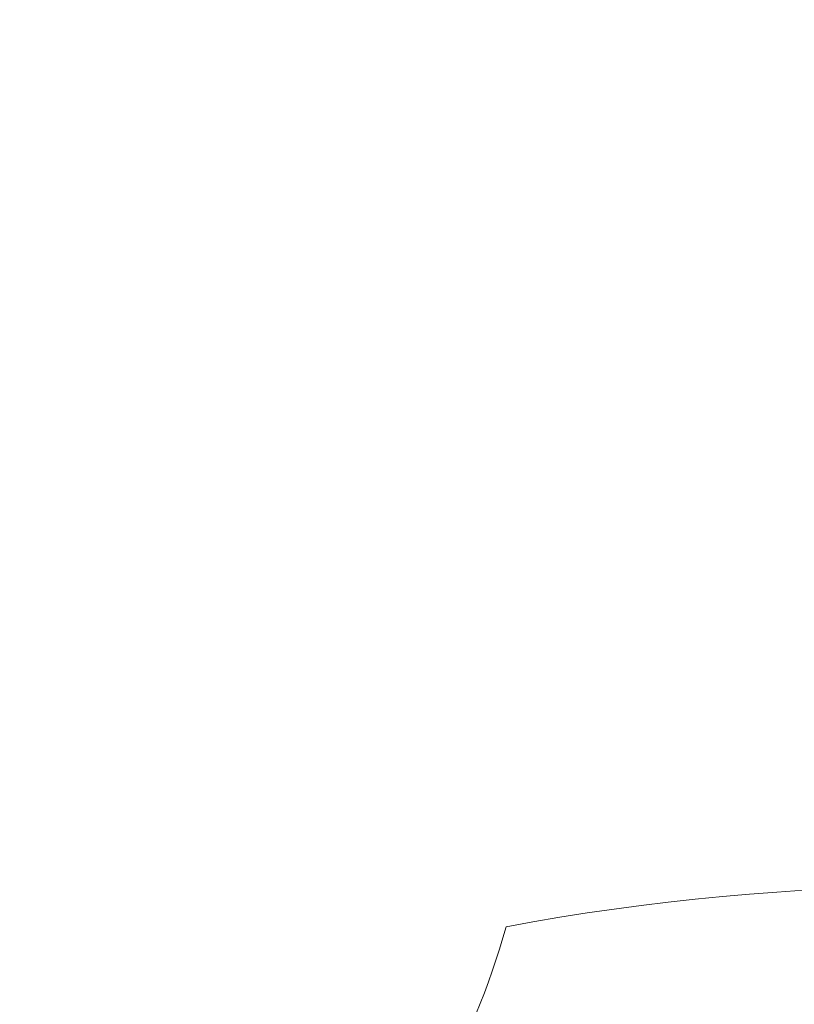
# Model space of a CAD drawing. Units: millimetres. Extents: x 7.7 to 35.4, y 6.1 to 30.9.
# Drawn here: x 19.5 to 21, y 23.6 to 25.5 of the extents above; entities that cross this region are included whole.
import ezdxf

# ---------------------------------------------------------------- set-up
doc = ezdxf.new("R2010")
doc.units = ezdxf.units.MM
doc.header["$LTSCALE"] = 210
doc.header["$PDSIZE"] = -1
doc.linetypes.add('SLD-Сплошная', pattern=[0])
doc.layers.add('ПРИМЕЧАНИЯ', color=7, linetype='SLD-Сплошная')
doc.styles.get("Standard").update_dxf_attribs({"font": 'isocpeui.ttf'})
doc.dimstyles.new('ISO-25', dxfattribs={"dimtxt": 2.5, "dimasz": 2.5, "dimexe": 1.25, "dimexo": 0.625, "dimtad": 1, "dimtxsty": 'Standard', "dimcen": 2.5, "dimadec": 0, "dimazin": 0, "dimtfac": 1, "dimtmove": 0, "dimatfit": 3, "dimfxl": 1, "dimarcsym": 0})

# ---------------------------------------------------------------- blocks, each defined once
blk = doc.blocks.new('_D_4')
at = {"color": 0, "lineweight": -2, "transparency": 16777216}
for p, q in [((18.9622, 24.1861), (19.8668, 22.9896)), ((21.8173, 20.4098), (20.2467, 22.4871))]:
    blk.add_line(p, q, dxfattribs=at)
at = {"color": 0, "transparency": 16777216}
blk.add_solid([(20.3305, 22.5504), (20.163, 22.4238), (19.8668, 22.9896)], dxfattribs=at)
at = {"layer": 'Defpoints', "color": 0, "transparency": 16777216}
for p in [(18.9622, 24.1861), (19.8668, 22.9896)]:
    blk.add_point(p, dxfattribs=at)
at = {"color": 0, "transparency": 16777216, "insert": (21.2897, 22.2351), "char_height": 0.4, "attachment_point": 1, "rotation": 307.0915}
blk.add_mtext('R1,50м', dxfattribs=at)
blk = doc.blocks.new('*D11')
at = {"color": 0, "lineweight": -2, "transparency": 16777216}
for p, q in [((21.2368, 28.439), (8.1887, 28.4441)), ((8.392, 10.9596), (8.3985, 27.814)), ((21.2298, 10.3247), (8.1818, 10.3297))]:
    blk.add_line(p, q, dxfattribs=at)
at = {"color": 0, "transparency": 16777216}
for points in [[(8.2935, 27.814), (8.5035, 27.8139), (8.3987, 28.444)], [(8.287, 10.9596), (8.497, 10.9596), (8.3918, 10.3296)]]:
    blk.add_solid(points, dxfattribs=at)
at = {"layer": 'Defpoints', "color": 0, "transparency": 16777216}
for p in [(8.3987, 28.444), (21.2368, 28.439), (21.2298, 10.3247)]:
    blk.add_point(p, dxfattribs=at)
at = {"color": 0, "transparency": 16777216, "insert": (7.9552, 19.387), "char_height": 0.4, "attachment_point": 5, "rotation": 89.978}
blk.add_mtext('18,11м', dxfattribs=at)

msp = doc.modelspace()

# ---------------------------------------------------------------- linework, layer by layer
at = {"layer": 'ПРИМЕЧАНИЯ', "color": 251, "lineweight": 18, "true_color": 0x636466}
msp.add_circle((21.2333, 19.3819), 11.5572, dxfattribs=at)
for centre, radius, start, end in [((21.2333, 19.3819), 4.4772, 58.3425, 100.6387), ((18.9622, 24.1861), 1.5, 317.5041, 344.3735)]:
    msp.add_arc(centre, radius, start, end, dxfattribs=at)

# ---------------------------------------------------------------- dimensions: what is measured, and where the dimension line sits
dim = msp.add_aligned_dim(p1=(21.2298, 10.3247), p2=(21.2368, 28.439), distance=12.838, dimstyle='ISO-25', override={"dimtxt": 0.4, "dimasz": 0.63, "dimexe": 0.21, "dimexo": 0, "dimgap": 0.2, "dimzin": 1, "dimpost": 'м', "dimtdec": 3, "dimtzin": 1})
dim.commit()
dim.dimension.update_dxf_attribs({"geometry": '*D11', "text_midpoint": (7.9552, 19.387)})
at = {"color": 251, "true_color": 0x636466}
dim = msp.add_radius_dim(center=(18.9622, 24.1861), mpoint=(19.8668, 22.9896), dimstyle='ISO-25', override={"dimtxt": 0.4, "dimasz": 0.63, "dimexe": 0.21, "dimexo": 0, "dimgap": 0.2, "dimzin": 1, "dimpost": 'м', "dimtdec": 3, "dimtzin": 1}, dxfattribs=at)
dim.commit()
dim.dimension.update_dxf_attribs({"geometry": '_D_4', "text_midpoint": (21.573, 21.4625)})

doc.saveas('drawing.dxf')
